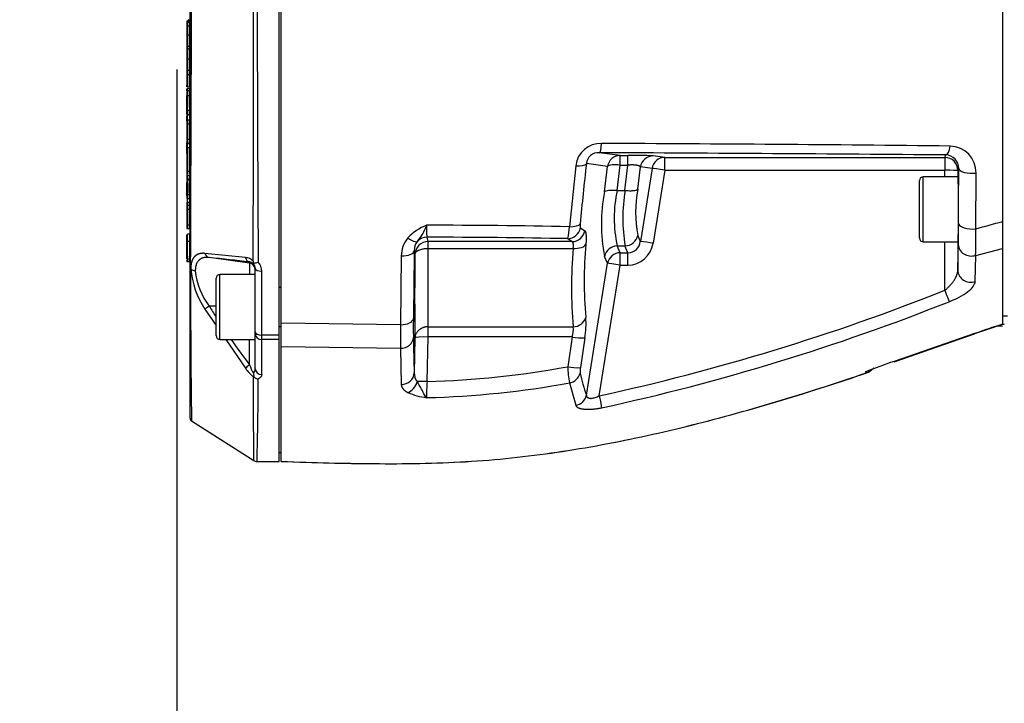
# Paper-space layout 'Sheet1' of a CAD drawing. Units: millimetres. Extents: x 0 to 210, y -3 to 297.
# Drawn here: x 114 to 133, y 196 to 210 of the extents above; entities that cross this region are included whole.
import ezdxf
from ezdxf.enums import TextEntityAlignment as Align

# ---------------------------------------------------------------- set-up
doc = ezdxf.new("R2010")
doc.units = ezdxf.units.MM
doc.layers.add('A4A5N0DS00', color=7, linetype='Continuous')
doc.layers.add('Default', color=7, linetype='Continuous')
doc.styles.add('SEACAD_Arial', font='arial.ttf')
doc.dimstyles.new('ISO-InstDr', dxfattribs={"dimtxt": 2.24, "dimasz": 3.136, "dimexe": 1.12, "dimexo": 1.12, "dimgap": 0.56, "dimtad": 1, "dimdec": 0, "dimlfac": 8, "dimzin": 0, "dimdsep": 46, "dimtxsty": 'SEACAD_Arial', "dimblk1": '_SE_FILLED', "dimblk2": '_SE_FILLED', "dimsah": 1, "dimcen": 1.12, "dimadec": 0, "dimazin": 0, "dimtfac": 0.5, "dimtofl": 0, "dimtmove": 0, "dimatfit": 3, "dimfxl": 1, "dimtzin": 0, "dimarcsym": 0})

# ---------------------------------------------------------------- blocks, each defined once
blk = doc.blocks.new('SE2')
at = {"layer": 'A4A5N0DS00', "color": 7, "linetype": 'Continuous'}
for p, q in [((119.339, 203.499), (119.339, 220.05)), ((119.377, 203.729), (119.377, 219.821)), ((117.627, 204.8), (117.627, 218.739)), ((133.214, 210.924), (133.214, 205.676)), ((117.564, 209.513), (117.564, 209.488)), ((117.577, 209.526), (117.614, 209.526)), ((117.577, 209.526), (117.577, 209.5)), ((117.614, 209.526), (117.614, 209.5)), ((117.564, 209.488), (117.564, 209.438)), ((117.564, 209.438), (117.564, 209.245)), ((117.577, 209.5), (117.614, 209.5)), ((117.577, 209.5), (117.577, 209.432)), ((117.577, 209.432), (117.614, 209.432)), ((117.577, 209.432), (117.577, 209.257)), ((117.614, 209.5), (117.614, 209.432)), ((117.614, 209.432), (117.614, 209.257)), ((117.564, 209.245), (117.564, 209.055)), ((117.577, 209.257), (117.614, 209.257)), ((117.577, 209.257), (117.577, 209.042)), ((117.614, 209.257), (117.614, 209.042)), ((117.564, 209.055), (117.564, 209.055)), ((117.564, 209.055), (117.564, 208.974)), ((117.564, 209.017), (117.564, 208.987)), ((117.564, 208.974), (117.564, 208.778)), ((117.577, 209.042), (117.614, 209.042)), ((117.577, 209.042), (117.577, 209.042)), ((117.577, 209.042), (117.614, 209.042)), ((117.577, 209.042), (117.577, 208.987)), ((117.577, 208.987), (117.614, 208.987)), ((117.577, 208.987), (117.577, 208.796)), ((117.614, 209.042), (117.614, 209.042)), ((117.614, 209.042), (117.614, 208.987)), ((117.614, 208.987), (117.614, 208.796)), ((117.564, 208.937), (117.564, 208.936)), ((117.564, 208.778), (117.564, 208.571)), ((117.577, 208.796), (117.614, 208.796)), ((117.577, 208.796), (117.577, 208.58)), ((117.614, 208.796), (117.614, 208.58)), ((117.564, 208.651), (117.564, 208.651)), ((117.564, 208.633), (117.564, 208.633)), ((117.564, 208.571), (117.564, 208.507)), ((117.577, 208.58), (117.614, 208.58)), ((117.577, 208.58), (117.577, 208.498)), ((117.614, 208.58), (117.614, 208.498)), ((117.564, 208.507), (117.564, 208.282)), ((117.577, 208.498), (117.614, 208.498)), ((117.577, 208.498), (117.577, 208.263)), ((117.614, 208.498), (117.614, 208.263)), ((117.564, 208.263), (117.564, 208.29)), ((117.564, 208.181), (117.564, 208.213)), ((117.577, 208.263), (117.614, 208.263)), ((117.577, 208.192), (117.577, 208.225)), ((117.614, 208.225), (117.577, 208.225)), ((117.577, 208.192), (117.614, 208.192)), ((117.577, 208.192), (117.577, 208.095)), ((117.614, 208.225), (117.614, 208.192)), ((117.614, 208.192), (117.614, 208.095)), ((117.627, 208.201), (117.627, 208.199)), ((117.564, 208.181), (117.564, 208.089)), ((117.564, 207.821), (117.564, 208.089)), ((117.564, 208.041), (117.564, 208.035)), ((117.577, 208.095), (117.614, 208.095)), ((117.577, 207.813), (117.577, 208.095)), ((117.614, 207.864), (117.614, 208.096)), ((117.614, 208.095), (117.614, 207.813)), ((117.564, 207.842), (117.564, 207.861)), ((117.564, 207.747), (117.564, 207.821)), ((117.577, 207.796), (117.577, 207.856)), ((117.577, 207.813), (117.614, 207.813)), ((117.577, 207.731), (117.577, 207.813)), ((117.614, 207.813), (117.614, 207.732)), ((117.564, 207.608), (117.564, 207.707)), ((117.577, 207.796), (117.577, 207.721)), ((117.577, 207.731), (117.614, 207.731)), ((117.577, 207.721), (117.614, 207.721)), ((117.577, 207.618), (117.577, 207.709)), ((117.577, 207.627), (117.614, 207.627)), ((117.577, 207.627), (117.577, 207.551)), ((117.614, 207.735), (117.614, 207.641)), ((117.614, 207.731), (117.614, 207.721)), ((117.614, 207.627), (117.614, 207.551)), ((117.564, 207.614), (117.564, 207.564)), ((117.564, 207.564), (117.564, 207.563)), ((117.564, 207.563), (117.564, 207.243)), ((117.577, 207.551), (117.614, 207.551)), ((117.577, 207.551), (117.614, 207.551)), ((117.577, 207.551), (117.577, 207.551)), ((117.577, 207.551), (117.577, 207.255)), ((117.614, 207.551), (117.614, 207.255)), ((117.614, 207.551), (117.614, 207.551)), ((117.564, 207.417), (117.564, 207.417)), ((117.564, 207.381), (117.564, 207.38)), ((117.564, 207.248), (117.564, 207.228)), ((117.564, 207.243), (117.564, 207.192)), ((117.577, 207.255), (117.614, 207.255)), ((117.577, 207.255), (117.577, 207.18)), ((117.614, 207.255), (117.614, 207.18)), ((117.564, 207.192), (117.564, 207.19)), ((117.564, 207.171), (117.564, 207.184)), ((117.564, 206.988), (117.564, 207.171)), ((117.564, 207.162), (117.564, 207.164)), ((117.564, 207.084), (117.564, 206.657)), ((117.577, 207.18), (117.614, 207.18)), ((117.577, 207.18), (117.577, 207.178)), ((117.577, 207.178), (117.614, 207.178)), ((117.577, 207.175), (117.614, 207.175)), ((117.577, 207.074), (117.577, 207.175)), ((117.577, 207.097), (117.614, 207.097)), ((117.577, 207.097), (117.577, 206.645)), ((117.614, 207.168), (117.614, 207.185)), ((117.614, 207.18), (117.614, 207.178)), ((117.614, 207.175), (117.614, 207.097)), ((117.614, 207.097), (117.614, 206.645)), ((117.564, 206.895), (117.564, 206.888)), ((125.881, 206.944), (125.479, 206.997)), ((125.881, 206.944), (126.03, 206.944)), ((125.881, 206.758), (125.881, 206.944)), ((126.03, 206.758), (126.03, 206.944)), ((126.735, 206.906), (126.51, 206.935)), ((126.735, 206.906), (132.109, 206.906)), ((126.735, 206.659), (126.735, 206.906)), ((132.109, 206.906), (132.129, 206.954)), ((132.109, 206.906), (132.109, 206.659)), ((125.028, 206.748), (124.907, 205.577)), ((125.637, 206.734), (125.231, 206.787)), ((125.579, 206.249), (125.637, 206.734)), ((125.823, 206.274), (125.881, 206.758)), ((125.881, 206.758), (126.03, 206.758)), ((125.972, 206.274), (126.03, 206.758)), ((126.216, 206.298), (126.267, 206.725)), ((126.491, 206.695), (126.267, 206.725)), ((126.491, 206.695), (126.267, 205.295)), ((132.376, 206.696), (132.359, 206.656)), ((117.564, 206.657), (117.564, 206.657)), ((117.564, 206.657), (117.564, 206.554)), ((117.564, 206.554), (117.564, 206.503)), ((117.564, 206.511), (117.564, 206.51)), ((117.564, 206.503), (117.564, 206.502)), ((117.577, 206.645), (117.614, 206.645)), ((117.577, 206.645), (117.614, 206.645)), ((117.577, 206.645), (117.577, 206.645)), ((117.577, 206.645), (117.577, 206.59)), ((117.577, 206.566), (117.614, 206.566)), ((117.577, 206.566), (117.577, 206.491)), ((117.577, 206.491), (117.614, 206.491)), ((117.577, 206.491), (117.577, 206.49)), ((117.577, 206.49), (117.614, 206.49)), ((117.577, 206.475), (117.577, 206.49)), ((117.614, 206.645), (117.614, 206.645)), ((117.614, 206.645), (117.614, 206.59)), ((117.614, 206.566), (117.614, 206.491)), ((117.614, 206.491), (117.614, 206.49)), ((117.614, 206.49), (117.614, 206.475)), ((126.735, 206.659), (126.51, 205.259)), ((126.735, 206.659), (132.109, 206.659)), ((131.696, 205.286), (131.696, 206.536)), ((132.365, 206.536), (131.696, 206.536)), ((132.109, 206.536), (132.109, 206.659)), ((132.359, 206.656), (132.359, 206.536)), ((132.704, 205.538), (132.708, 206.607)), ((117.564, 206.462), (117.564, 206.43)), ((117.564, 206.43), (117.564, 206.416)), ((117.564, 206.179), (117.564, 206.427)), ((117.577, 206.475), (117.614, 206.475)), ((117.577, 206.192), (117.577, 206.475)), ((117.577, 206.451), (117.577, 206.417)), ((117.577, 206.417), (117.577, 206.404)), ((117.577, 206.417), (117.577, 206.417)), ((117.577, 206.404), (117.577, 206.404)), ((117.577, 206.404), (117.577, 206.316)), ((117.577, 206.316), (117.577, 206.313)), ((117.577, 206.313), (117.577, 206.23)), ((117.614, 206.475), (117.614, 206.192)), ((117.614, 206.206), (117.614, 206.404)), ((131.621, 205.361), (131.621, 206.461)), ((117.564, 206.181), (117.564, 206.13)), ((117.564, 206.13), (117.564, 206.129)), ((117.577, 206.193), (117.614, 206.193)), ((117.577, 206.193), (117.577, 206.118)), ((117.577, 206.048), (117.577, 206.138)), ((117.577, 206.118), (117.614, 206.118)), ((117.577, 206.118), (117.577, 206.117)), ((117.577, 206.117), (117.614, 206.117)), ((117.614, 206.193), (117.614, 206.118)), ((117.614, 206.138), (117.614, 206.048)), ((117.614, 206.118), (117.614, 206.117)), ((125.823, 206.274), (125.972, 206.274)), ((117.564, 206.051), (117.564, 205.982)), ((117.564, 205.98), (117.564, 205.922)), ((117.564, 205.922), (117.564, 205.603)), ((117.577, 206.048), (117.614, 206.048)), ((117.577, 206.048), (117.577, 205.993)), ((117.577, 205.993), (117.614, 205.993)), ((117.577, 205.993), (117.577, 205.915)), ((117.614, 206.048), (117.614, 205.993)), ((117.614, 205.993), (117.614, 205.915)), ((117.577, 205.915), (117.614, 205.915)), ((117.577, 205.915), (117.577, 205.616)), ((117.614, 205.915), (117.614, 205.616)), ((117.564, 205.603), (117.564, 205.556)), ((117.564, 205.556), (117.564, 205.554)), ((117.577, 205.616), (117.614, 205.616)), ((117.577, 205.616), (117.577, 205.544)), ((117.577, 205.544), (117.614, 205.544)), ((117.577, 205.544), (117.577, 205.541)), ((117.577, 205.541), (117.614, 205.541)), ((117.614, 205.616), (117.614, 205.544)), ((117.614, 205.544), (117.614, 205.541)), ((125.116, 205.557), (125.201, 205.5)), ((133.214, 205.676), (133.214, 205.158)), ((117.564, 205.295), (117.564, 205.423)), ((117.577, 205.301), (117.577, 205.435)), ((117.614, 205.435), (117.577, 205.435)), ((117.614, 205.435), (117.614, 205.301)), ((122.193, 205.291), (122.174, 205.377)), ((126.267, 205.295), (126.216, 205.411)), ((117.564, 204.97), (117.564, 205.295)), ((117.577, 205.301), (117.614, 205.301)), ((117.577, 204.96), (117.577, 205.301)), ((117.614, 205.33), (117.614, 205.149)), ((117.614, 205.301), (117.614, 204.96)), ((124.957, 205.291), (122.193, 205.291)), ((122.193, 205.161), (122.193, 205.291)), ((122.193, 205.161), (124.979, 205.161)), ((124.873, 205.348), (124.957, 205.291)), ((125.823, 205.209), (125.972, 205.209)), ((125.881, 205.078), (125.823, 205.209)), ((126.03, 205.078), (125.972, 205.209)), ((131.696, 205.286), (132.365, 205.286)), ((132.109, 204.357), (132.109, 205.286)), ((132.359, 205.286), (132.359, 204.743)), ((117.614, 204.984), (117.614, 205.016)), ((118.69, 204.989), (117.913, 205.065)), ((118.769, 204.878), (117.997, 204.986)), ((121.68, 205.017), (121.664, 203.697)), ((121.928, 205.116), (121.943, 205.048)), ((125.637, 204.876), (125.579, 205.008)), ((125.881, 205.078), (126.03, 205.078)), ((125.881, 204.84), (125.881, 205.078)), ((126.03, 204.84), (126.03, 205.078)), ((132.692, 204.525), (132.701, 205.027)), ((132.701, 205.027), (133.214, 205.158)), ((133.214, 205.158), (133.214, 203.706)), ((117.564, 204.92), (117.564, 204.919)), ((117.577, 204.96), (117.614, 204.96)), ((117.577, 204.916), (117.577, 204.96)), ((117.577, 204.916), (117.614, 204.916)), ((117.577, 204.916), (117.577, 204.907)), ((117.577, 204.907), (117.614, 204.907)), ((117.577, 204.907), (117.577, 204.907)), ((117.577, 204.907), (117.614, 204.907)), ((117.614, 204.96), (117.614, 204.916)), ((117.614, 204.916), (117.614, 204.907)), ((117.614, 204.907), (117.614, 204.907)), ((117.627, 201.904), (117.627, 204.8)), ((118.769, 204.878), (118.769, 204.901)), ((118.769, 204.878), (118.769, 204.663)), ((118.839, 204.916), (118.854, 204.88)), ((125.231, 202.345), (125.637, 204.876)), ((125.479, 202.334), (125.881, 204.84)), ((125.881, 204.84), (126.03, 204.84)), ((118.202, 203.413), (118.202, 204.663)), ((118.877, 204.663), (118.202, 204.663)), ((118.877, 203.563), (118.877, 204.779)), ((119.002, 203.499), (119.002, 204.724)), ((118.127, 203.488), (118.127, 204.588)), ((119.377, 204.413), (119.339, 204.413)), ((118.127, 204.051), (117.997, 204.051)), ((117.913, 203.995), (118.127, 203.683)), ((133.214, 203.87), (133.314, 203.87)), ((119.339, 203.663), (119.377, 203.663)), ((121.664, 203.697), (119.377, 203.729)), ((119.377, 203.277), (119.377, 203.729)), ((122.193, 203.657), (124.979, 203.657)), ((122.193, 203.462), (122.193, 203.657)), ((133.121, 203.677), (133.214, 203.677)), ((118.877, 203.521), (118.877, 203.563)), ((118.877, 202.853), (118.877, 203.521)), ((119.339, 203.499), (119.002, 203.499)), ((119.002, 203.414), (119.002, 203.499)), ((119.339, 203.414), (119.339, 203.499)), ((122.174, 202.609), (122.193, 203.462)), ((124.957, 203.462), (122.193, 203.462)), ((124.957, 203.462), (124.873, 202.891)), ((132.681, 203.527), (131.14, 202.993)), ((131.14, 202.985), (132.681, 203.52)), ((118.202, 203.413), (118.877, 203.413)), ((118.312, 203.413), (118.69, 202.861)), ((118.769, 202.93), (118.769, 203.413)), ((119.339, 203.414), (119.002, 203.414)), ((119.002, 202.741), (119.002, 203.414)), ((119.339, 201.075), (119.339, 203.414)), ((119.377, 203.277), (121.664, 203.246)), ((119.377, 201.075), (119.377, 203.277)), ((121.943, 203.444), (121.928, 202.772)), ((125.201, 203.445), (125.116, 202.874)), ((121.664, 203.246), (121.68, 202.551)), ((130.586, 202.792), (130.615, 202.774)), ((130.615, 202.774), (130.614, 202.774)), ((130.615, 202.773), (130.656, 202.796)), ((130.655, 202.796), (130.745, 202.871)), ((124.907, 202.581), (125.028, 202.151)), ((117.655, 201.852), (118.853, 201.09)), ((119.339, 201.245), (119.377, 201.245)), ((118.91, 201.075), (119.339, 201.075))]:
    blk.add_line(p, q, dxfattribs=at)
for centre, radius, start, end in [((-1172.335, 211.768), 1289.991, 359.689458, 0.310713), ((-3059.69, 211.777), 3178.537, 359.876322, 0.123678), ((1192.09, 211.777), 1073.177, 179.632679, 180.367321), ((117.564, 209.492), 0.0625, 32.5001, 65.0002), ((117.575, 208.213), 0.0107, 130.8608, 182.786), ((117.576, 208.214), 0.0113, 87.2799, 138.0103), ((125.509, 206.69), 0.485, 88.2157, 173.1413), ((119.803, -1004.97), 1212.159, 89.413474, 89.729574), ((132.198, 206.614), 0.511, 359.1837, 88.4543), ((125.462, 206.766), 0.232, 85.769, 174.7667), ((117.971, -1482.535), 1689.548, 89.519866, 89.745391), ((126.126, 199.07), 7.875, 87.2033, 90.6994), ((126.513, 206.686), 0.249, 90.5132, 171.102), ((132.122, 206.7), 0.254, 359.0341, 88.3728), ((201.621, 198.283), 76.862, 173.64832, 174.51222), ((117.577, 206.502), 0.0125, 180.0002, 270.0002), ((117.576, 206.487), 0.012, 181.8332, 272.3916), ((131.696, 206.461), 0.075, 90, 180), ((128.564, 205.854), 2.389, 169.3026, 190.6974), ((117.577, 206.129), 0.0125, 180.0002, 270.0002), ((128.865, 205.629), 3.344, 169.2994, 190.7006), ((128.249, 205.742), 2.484, 167.6267, 192.3733), ((129.326, 205.742), 3.395, 170.9818, 189.0182), ((122.548, 204.661), 1.02, 112.0607, 136.6208), ((121.328, 205.872), 0.878, 318.8313, 342.3791), ((123.239, 205.535), 1.077, 176.2174, 188.4796), ((121.739, 36.275), 169.332, 88.92797, 89.85603), ((123.785, 205.628), 1.123, 345.5946, 357.4307), ((95.219, 205.763), 37.153, 359.1884, 359.8196), ((43.829, 535.119), 341.353, 285.09151, 285.18024), ((122.221, 205.014), 0.541, 140.0491, 179.6681), ((122.174, 205.125), 0.251, 90.1175, 137.7267), ((121.728, 33.792), 171.585, 88.94984, 89.85115), ((124.952, 205.543), 0.252, 271.1284, 350.1641), ((125.966, 205.465), 0.256, 271.4795, 347.7508), ((131.696, 205.361), 0.075, 180, 270), ((125.054, 205.336), 7.652, 357.688, 1.5176), ((122.214, 205.118), 0.286, 141.9876, 180.5058), ((171.2, 204.409), 49.013, 179.1211, 180.8789), ((133.433, 204.409), 8.488, 174.9182, 185.0818), ((132.561, 204.539), 7.372, 174.5379, 185.4621), ((125.83, 204.953), 0.256, 91.4795, 167.7508), ((126.032, 205.313), 0.235, 269.4881, 355.5651), ((126.027, 205.329), 0.489, 270.3966, 351.7682), ((125.458, 199.006), 6.341, 80.4467, 82.6719), ((15.162, 207.175), 117.222, 358.81144, 359.05261), ((105.984, 92.305), 113.319, 83.52174, 83.91472), ((118.667, 204.752), 0.238, 43.5441, 84.4012), ((566.781, 199.237), 444.891, 179.24285, 179.4103), ((177.285, 204.246), 55.348, 179.1698, 180.8302), ((117.577, 204.919), 0.0125, 179.9501, 269.9531), ((117.661, 204.8), 0.034, 180.363, 225.7799), ((118.76, 204.785), 0.116, 43.7351, 85.2483), ((118.748, 204.779), 0.129, 359.9193, 42.0616), ((118.834, 205.187), 0.307, 273.6634, 289.2771), ((118.753, 204.728), 0.249, 359.1621, 42.919), ((117.712, 204.842), 0.0995, 221.5018, 224.7835), ((307.001, 204.515), 189.364, 179.92111, 180.80599), ((119.33, 204.927), 1.697, 185.266, 213.3482), ((119.04, 204.856), 1.318, 185.3739, 217.65), ((118.202, 204.588), 0.075, 90, 180), ((116.52, 243.564), 42.192, 282.2594, 291.6831), ((128.941, 210.765), 12.839, 211.5279, 212.5879), ((116.548, 243.426), 42.287, 282.2553, 291.711), ((144.202, 203.471), 22.539, 179.427, 180.5731), ((135.838, 203.635), 13.927, 179.2581, 180.7419), ((124.55, 203.606), 0.432, 340.5094, 6.8927), ((124.979, 203.912), 0.254, 269.8383, 342.9156), ((123.557, 203.732), 1.668, 350.0825, 3.59), ((136.726, 192.328), 11.902, 107.5392, 109.8727), ((138.05, 188.452), 16.002, 107.5885, 109.6026), ((138.697, 186.613), 17.946, 108.0326, 109.5874), ((136.726, 192.328), 11.902, 106.987, 107.2086), ((118.202, 203.488), 0.075, 180, 270), ((125.142, 204.397), 0.954, 258.7877, 273.4984), ((128.941, 210.765), 12.839, 214.9334, 217.6071), ((186.468, 204.557), 64.565, 180.97757, 181.58425), ((119.809, 203.308), 1.107, 199.9817, 209.236), ((132.962, 197.109), 6.159, 107.2105, 112.6949), ((119.52, 203.465), 1.026, 216.0498, 228.4609), ((119.027, 202.759), 0.184, 177.1072, 199.1337), ((118.752, 202.853), 0.125, 317.2144, 359.9411), ((122.174, 202.767), 0.246, 178.966, 221.0938), ((121.711, 220.117), 17.514, 271.513, 280.3994), ((127.527, 203.027), 2.658, 182.9413, 189.6594), ((125.058, 203.826), 0.954, 258.7877, 273.4984), ((124.866, 202.831), 0.253, 279.2177, 345.6584), ((125.495, 202.804), 0.385, 169.4585, 185.3312), ((129.202, 203.695), 4.194, 192.7672, 198.7777), ((118.843, 202.742), 0.0449, 265.6299, 283.8622), ((301.975, 202.676), 183.136, 179.99333, 180.4948), ((118.961, 202.806), 0.152, 225.3001, 260.4787), ((63.93, 202.634), 55.005, 358.3759, 0.0236), ((122.118, 200.656), 1.953, 88.3739, 93.8108), ((126.549, 202.321), 4.384, 176.2299, 180.2988), ((121.711, 220.11), 17.818, 271.4569, 280.3319), ((122.34, 203.638), 1.352, 246.7157, 262.5199), ((117.69, 201.904), 0.0631, 179.5385, 208.4588), ((117.69, 201.904), 0.063, 208.7166, 237.6843), ((118.913, 201.2), 0.125, 237.5933, 269.9488)]:
    blk.add_arc(centre, radius, start, end, dxfattribs=at)
for centre, major_axis, ratio, start_param, end_param in [((117.577, 209.513), (0, -0.0125), 0.996477, 3.141593, 4.712389), ((117.577, 209.488), (0, -0.0125), 0.996477, 3.141593, 4.712389), ((117.577, 209.438), (-0.0125, 0), 0.530401, 0, 1.570796), ((117.577, 209.245), (0, -0.0125), 0.996477, 3.141593, 4.712389), ((117.577, 209.055), (0, 0.0125), 0.996477, 1.570796, 3.141593), ((117.577, 209.055), (-0.0125, 0), 0.996452, 0, 1.570796), ((117.577, 208.974), (0, -0.0125), 0.996477, 3.141595, 4.712389), ((117.577, 208.778), (0, 0.0181), 0.688817, 0.000001, 1.570796), ((117.577, 208.571), (0.0125, 0), 0.690674, 1.570796, 3.141593), ((117.577, 208.507), (0.0125, 0), 0.667749, 3.141593, 4.712389), ((117.577, 208.282), (0, -0.0187), 0.669707, 4.712389, 6.283185), ((117.577, 207.614), (0, 0.0125), 0.996477, 0.000002, 1.570796), ((117.577, 207.564), (0.0125, 0), 0.996452, 3.141593, 4.712389), ((117.577, 207.563), (0.0125, 0), 0.996452, 3.141593, 4.712389), ((117.577, 207.243), (0, 0.0125), 0.996477, 0.000002, 1.570796), ((117.577, 207.192), (0.0125, 0), 0.996452, 3.141593, 4.712389), ((117.577, 207.19), (0, -0.0125), 0.996477, 4.712389, 6.283184), ((117.577, 207.171), (-0.0125, 0), 0.386189, 4.712389, 6.283185), ((117.577, 207.084), (0, -0.0125), 0.996477, 3.141595, 4.712389), ((125.479, 207.246), (-0.001, -0.25), 0.190965, 0.021389, 1.281635), ((132.129, 207.204), (-0.002, -0.25), 0.350262, 0.022415, 1.252687), ((125.881, 206.694), (0.032, 0.248), 0.987165, 0.131837, 1.540102), ((126.735, 206.656), (0.032, 0.248), 0.987165, 0.131837, 1.540102), ((132.109, 206.656), (0.231, -0.096), 0.999742, 0.393966, 1.96461), ((124.988, 206.826), (0.248, -0.028), 0.298065, 4.908364, 6.115168), ((125.881, 206.694), (-0.248, 0.03), 0.253711, 4.742671, 6.1174), ((126.735, 206.656), (-0.247, 0.04), 0.013735, 4.714592, 6.122857), ((132.626, 206.696), (-0.25, 0.001), 0.375122, 0.009414, 1.910151), ((117.577, 206.657), (-0.0125, 0), 0.996452, 0, 1.570796), ((117.577, 206.657), (0, 0.0125), 0.996477, 1.570796, 3.141591), ((117.577, 206.554), (0, 0.0125), 0.996477, 0, 1.570796), ((117.577, 206.503), (0.0125, 0), 0.996452, 3.141593, 4.712389), ((132.109, 206.656), (-0.25, 0), 0.013911, 3.15032, 4.712391), ((132.365, 205.911), (0, 0.625), 0.008727, 3.141593, 6.283185), ((117.614, 206.464), (-0.0125, -0.0001), 0.932056, 3.133757, 4.70433), ((117.577, 206.181), (0, 0.0125), 0.996477, 0.000002, 1.570796), ((117.577, 206.13), (0.0125, 0), 0.996452, 3.141593, 4.712389), ((117.577, 205.98), (0, -0.0125), 0.996477, 3.141594, 4.712389), ((117.577, 205.922), (-0.0125, 0), 0.530401, 0, 1.570796), ((117.577, 205.603), (0, -0.0125), 0.996477, 3.141593, 4.712389), ((117.577, 205.556), (-0.0125, 0), 0.996452, 0, 1.570796), ((117.577, 205.554), (0, 0.0125), 0.996477, 1.570796, 3.141591), ((124.873, 205.597), (0.141, 0.207), 0.984456, 3.746366, 5.142629), ((124.868, 205.674), (0.249, -0.024), 0.375671, 4.905725, 6.110079), ((132.621, 205.646), (-0.25, 0.001), 0.453425, 0.009791, 1.909964), ((121.803, 205.461), (0.19, -0.162), 0.306464, 4.981386, 6.195454), ((122.193, 205.042), (0.244, 0.054), 0.994756, 1.353164, 2.897017), ((132.618, 205.236), (0.25, -0.004), 0.886117, 3.160423, 5.064344), ((118.014, 205.11), (-0.013, -0.124), 0.852329, 5.170407, 6.243425), ((118.787, 205.025), (-0.014, -0.124), 0.791883, 5.095631, 6.249135), ((121.678, 205.122), (0.25, -0.003), 0.418641, 4.724391, 6.255912), ((125.881, 204.837), (0.229, 0.101), 0.958637, 1.171487, 2.546216), ((117.577, 204.92), (-0.0125, 0), 0.996445, 0, 1.570796), ((118.752, 204.754), (-0.125, 0), 0.99978, 3.141593, 4.572763), ((125.881, 204.837), (-0.247, 0.04), 0.013735, 4.714592, 6.122857), ((117.746, 204.82), (-0.125, 0), 0.705698, 0.581471, 1.431334), ((119.002, 204.779), (-0.125, 0), 0.438236, 0, 1.570796), ((132.609, 204.743), (0.25, -0.005), 0.922935, 3.164263, 5.069722), ((132.109, 204.361), (0.088, -0.234), 0.004872, 4.725419, 5.955854), ((118.014, 204.053), (-0.107, -0.065), 0.061247, 4.838694, 5.911712), ((121.663, 203.822), (0.25, -0.003), 0.501074, 4.723507, 6.254565), ((119.002, 203.563), (-0.125, 0), 0.514914, 0, 1.570796), ((119.002, 203.521), (-0.125, 0), 0.853573, 0, 1.570796), ((122.193, 203.438), (-0.25, 0.006), 0.092787, 4.714458, 6.258311), ((121.663, 203.461), (-0.25, -0.004), 0.861788, 1.561695, 3.092753), ((118.787, 202.932), (-0.0992, -0.0761), 0.074278, 4.831496, 5.985001), ((131.099, 203.111), (-0.04, 0.118), 0.034911, 2.814223, 3.214893), ((131.099, 203.103), (-0.04, 0.118), 0.032634, 2.808241, 3.208181), ((119.002, 202.853), (-0.125, 0), 0.895733, 0, 1.570796), ((121.678, 202.778), (0.25, 0.007), 0.905085, 4.693393, 6.224914), ((130.546, 202.91), (-0.061, -0.109), 0.996801, 0.83606, 1.213484), ((121.803, 202.625), (0.113, 0.223), 0.722532, 3.765224, 4.979292), ((124.988, 202.384), (0.236, 0.082), 0.946563, 4.558617, 5.765421), ((125.479, 202.337), (0.048, -0.245), 0.002657, -1.557141, -0.296895)]:
    blk.add_ellipse(centre, major_axis=major_axis, ratio=ratio, start_param=start_param, end_param=end_param, dxfattribs=at)
for points, degree, knots in [([(117.577, 208.192), (117.574, 208.192), (117.57, 208.191), (117.566, 208.187), (117.564, 208.184), (117.564, 208.181)], 3, [0, 0, 0, 0, 0.5, 0.5, 1, 1, 1, 1]), ([(117.564, 208.089), (117.564, 208.091), (117.566, 208.093), (117.57, 208.095), (117.574, 208.095), (117.577, 208.095)], 3, [0, 0, 0, 0, 0.5, 0.5, 1, 1, 1, 1]), ([(117.577, 207.731), (117.576, 207.732), (117.574, 207.732), (117.571, 207.733), (117.568, 207.736), (117.565, 207.741), (117.565, 207.745), (117.564, 207.747)], 3, [0, 0, 0, 0, 0.130183, 0.261774, 0.400738, 0.625705, 1, 1, 1, 1]), ([(117.564, 207.736), (117.564, 207.735), (117.565, 207.732), (117.566, 207.729), (117.567, 207.726), (117.569, 207.724), (117.572, 207.721), (117.575, 207.721), (117.577, 207.721)], 3, [0, 0, 0, 0, 0.207262, 0.375995, 0.506319, 0.598565, 0.802784, 1, 1, 1, 1]), ([(126.267, 206.725), (126.266, 206.726), (126.264, 206.729), (126.26, 206.734), (126.255, 206.738), (126.248, 206.741), (126.241, 206.745), (126.232, 206.748), (126.223, 206.75), (126.212, 206.753), (126.201, 206.755), (126.189, 206.757), (126.177, 206.758), (126.164, 206.76), (126.15, 206.761), (126.136, 206.761), (126.122, 206.762), (126.107, 206.762), (126.092, 206.762), (126.076, 206.761), (126.061, 206.761), (126.046, 206.759), (126.035, 206.758), (126.03, 206.758)], 3, [0, 0, 0, 0, 0.055138, 0.109236, 0.162331, 0.214459, 0.265661, 0.315979, 0.365456, 0.41414, 0.46208, 0.509326, 0.555932, 0.601954, 0.64745, 0.69248, 0.737105, 0.781388, 0.825396, 0.869193, 0.912848, 0.956427, 1, 1, 1, 1]), ([(125.972, 206.274), (126.001, 206.271), (126.029, 206.269), (126.083, 206.268), (126.108, 206.268), (126.152, 206.273), (126.171, 206.276), (126.2, 206.286), (126.21, 206.291), (126.216, 206.298)], 3, [0, 0, 0, 0, 0.25, 0.25, 0.5, 0.5, 0.75, 0.75, 1, 1, 1, 1]), ([(125.579, 206.249), (125.585, 206.256), (125.595, 206.262), (125.625, 206.271), (125.643, 206.275), (125.687, 206.279), (125.712, 206.28), (125.766, 206.279), (125.794, 206.277), (125.823, 206.274)], 3, [0, 0, 0, 0, 0.25, 0.25, 0.5, 0.5, 0.75, 0.75, 1, 1, 1, 1]), ([(117.577, 206.048), (117.574, 206.048), (117.57, 206.048), (117.566, 206.049), (117.564, 206.05), (117.564, 206.051)], 3, [0, 0, 0, 0, 0.5, 0.5, 1, 1, 1, 1]), ([(125.201, 205.5), (125.209, 205.494), (125.216, 205.473), (125.222, 205.452), (125.224, 205.418), (125.227, 205.384), (125.227, 205.339), (125.226, 205.294), (125.222, 205.24)], 2, [0, 0, 0, 0.25, 0.25, 0.5, 0.5, 0.75, 0.75, 1, 1, 1]), ([(121.943, 205.048), (121.943, 205.051), (121.944, 205.057), (121.946, 205.065), (121.95, 205.072), (121.954, 205.08), (121.958, 205.086), (121.964, 205.093), (121.969, 205.098), (121.975, 205.104), (121.982, 205.108), (121.988, 205.113), (121.994, 205.117), (122.001, 205.12), (122.007, 205.124), (122.013, 205.126), (122.028, 205.133), (122.053, 205.143), (122.09, 205.152), (122.125, 205.158), (122.159, 205.161), (122.182, 205.161), (122.193, 205.161)], 3, [0, 0, 0, 0, 0.045398, 0.089129, 0.131166, 0.171487, 0.210073, 0.246914, 0.282004, 0.315339, 0.346922, 0.37676, 0.404861, 0.431241, 0.455915, 0.478905, 0.500236, 0.621678, 0.729536, 0.825441, 0.913339, 1, 1, 1, 1]), ([(124.979, 205.161), (124.979, 205.166), (124.981, 205.176), (124.982, 205.19), (124.983, 205.203), (124.983, 205.216), (124.983, 205.228), (124.982, 205.239), (124.981, 205.249), (124.979, 205.259), (124.977, 205.267), (124.974, 205.274), (124.971, 205.28), (124.967, 205.285), (124.962, 205.289), (124.959, 205.29), (124.957, 205.291)], 3, [0, 0, 0, 0, 0.068871, 0.137868, 0.207061, 0.276518, 0.346308, 0.416498, 0.487153, 0.558337, 0.630115, 0.702548, 0.775696, 0.849616, 0.924366, 1, 1, 1, 1]), ([(124.979, 205.161), (125.031, 205.158), (125.149, 205.17), (125.212, 205.217), (125.222, 205.24)], 3, [0, 0, 0, 0, 0.505202, 1, 1, 1, 1]), ([(117.997, 204.986), (117.99, 204.987), (117.975, 204.988), (117.955, 204.989), (117.935, 204.988), (117.917, 204.987), (117.899, 204.984), (117.883, 204.981), (117.867, 204.976), (117.853, 204.971), (117.839, 204.965), (117.826, 204.958), (117.815, 204.95), (117.8, 204.938), (117.784, 204.921), (117.767, 204.898), (117.753, 204.871), (117.742, 204.84), (117.734, 204.807), (117.729, 204.772), (117.728, 204.746), (117.728, 204.733)], 3, [0, 0, 0, 0, 0.047377, 0.093695, 0.138959, 0.183176, 0.226352, 0.268496, 0.309616, 0.349722, 0.388827, 0.426943, 0.464085, 0.500269, 0.574907, 0.648206, 0.720311, 0.791378, 0.861568, 0.93105, 1, 1, 1, 1]), ([(117.577, 204.916), (117.576, 204.916), (117.574, 204.917), (117.571, 204.918), (117.568, 204.92), (117.565, 204.925), (117.565, 204.929), (117.564, 204.932)], 3, [0, 0, 0, 0, 0.132919, 0.2662, 0.405174, 0.627428, 1, 1, 1, 1]), ([(118.854, 204.88), (118.852, 204.879), (118.85, 204.877), (118.847, 204.873), (118.845, 204.87), (118.844, 204.868), (118.843, 204.867), (118.844, 204.866), (118.844, 204.866)], 3, [0, 0, 0, 0, 0.15386, 0.312849, 0.476965, 0.646189, 0.820519, 1, 1, 1, 1]), ([(132.109, 204.357), (132.113, 204.361), (132.124, 204.369), (132.139, 204.382), (132.155, 204.396), (132.173, 204.413), (132.191, 204.431), (132.21, 204.451), (132.23, 204.473), (132.249, 204.496), (132.269, 204.521), (132.292, 204.555), (132.315, 204.594), (132.335, 204.636), (132.348, 204.672), (132.355, 204.701), (132.358, 204.725), (132.358, 204.738), (132.359, 204.743)], 3, [0, 0, 0, 0, 0.032812, 0.069385, 0.109751, 0.153931, 0.201944, 0.253803, 0.30952, 0.369102, 0.432557, 0.49989, 0.620824, 0.726716, 0.817568, 0.893385, 0.954184, 1, 1, 1, 1]), ([(132.191, 204.139), (132.328, 204.19), (132.518, 204.292), (132.663, 204.432), (132.691, 204.496), (132.692, 204.525)], 3, [0, 0, 0, 0, 0.5, 0.75, 1, 1, 1, 1]), ([(122.193, 203.657), (122.187, 203.657), (122.174, 203.657), (122.156, 203.655), (122.138, 203.652), (122.12, 203.648), (122.102, 203.642), (122.084, 203.635), (122.067, 203.627), (122.05, 203.618), (122.034, 203.607), (122.019, 203.595), (122.004, 203.582), (121.99, 203.566), (121.976, 203.547), (121.964, 203.526), (121.953, 203.501), (121.945, 203.474), (121.944, 203.455), (121.943, 203.444)], 3, [0, 0, 0, 0, 0.048051, 0.096158, 0.144475, 0.193151, 0.24233, 0.292144, 0.34272, 0.39417, 0.446592, 0.500071, 0.5538, 0.613259, 0.678603, 0.749941, 0.82732, 0.910712, 1, 1, 1, 1]), ([(119.002, 202.741), (119.002, 202.737), (119.002, 202.731), (118.999, 202.722), (118.996, 202.712), (118.991, 202.704), (118.985, 202.695), (118.978, 202.687), (118.969, 202.679), (118.959, 202.671), (118.948, 202.663), (118.94, 202.659), (118.935, 202.656)], 3, [0, 0, 0, 0, 0.105605, 0.208723, 0.309784, 0.409247, 0.507588, 0.605304, 0.702901, 0.800884, 0.899754, 1, 1, 1, 1]), ([(119.377, 201.075), (120.028, 201.052), (121.122, 201.021), (122.924, 201.042), (124.668, 201.229), (126.407, 201.554), (128.111, 201.986), (129.549, 202.418), (130.322, 202.679), (130.612, 202.778)], 3, [0, 0, 0, 0, 0.155194, 0.309501, 0.463014, 0.616747, 0.771343, 0.926983, 1, 1, 1, 1]), ([(119.377, 201.075), (120.562, 201.038), (122.34, 200.981), (124.669, 201.229), (126.399, 201.553), (128.115, 201.987), (129.518, 202.412), (130.35, 202.685), (130.615, 202.773)], 3, [0, 0, 0, 0, 0.309219, 0.463829, 0.618439, 0.773048, 0.927658, 1, 1, 1, 1]), ([(130.627, 202.815), (130.629, 202.813), (130.635, 202.81), (130.641, 202.806), (130.647, 202.803), (130.651, 202.8), (130.654, 202.798), (130.655, 202.797), (130.656, 202.796), (130.656, 202.796), (130.656, 202.796)], 3, [0, 0, 0, 0, 0.0715604, 0.1430441, 0.2144707, 0.2858601, 0.357232, 0.4286062, 0.5000027, 0.5187083, 0.5187083, 0.5187083, 0.5187083]), ([(122.164, 202.298), (122.147, 202.317), (122.13, 202.344), (122.098, 202.401), (122.083, 202.432), (122.038, 202.518), (122.011, 202.566), (121.989, 202.605)], 3, [0, 0, 0, 0, 0.25, 0.25, 0.5, 0.5, 1, 1, 1, 1]), ([(125.231, 202.345), (125.232, 202.341), (125.232, 202.335), (125.235, 202.326), (125.239, 202.318), (125.244, 202.31), (125.251, 202.304), (125.258, 202.299), (125.267, 202.294), (125.276, 202.29), (125.286, 202.287), (125.298, 202.286), (125.314, 202.284), (125.337, 202.285), (125.368, 202.291), (125.402, 202.301), (125.44, 202.315), (125.466, 202.328), (125.479, 202.334)], 3, [0, 0, 0, 0, 0.050345, 0.099286, 0.146943, 0.193446, 0.238936, 0.283564, 0.327489, 0.370877, 0.413902, 0.45674, 0.499573, 0.585788, 0.677614, 0.776516, 0.883669, 1, 1, 1, 1])]:
    blk.add_open_spline(points, degree=degree, knots=knots, dxfattribs=at)
for points in [[(117.564, 207.821), (117.564, 207.817), (117.571, 207.813), (117.577, 207.813)], [(117.564, 207.176), (117.564, 207.172), (117.571, 207.168), (117.577, 207.168)], [(132.371, 205.646), (132.373, 205.989), (132.374, 206.339), (132.376, 206.696)], [(117.564, 206.212), (117.564, 206.209), (117.571, 206.205), (117.577, 206.206)], [(125.112, 205.634), (125.108, 205.591), (125.11, 205.562), (125.116, 205.557)], [(117.577, 205.301), (117.571, 205.301), (117.564, 205.298), (117.564, 205.295)], [(117.577, 204.96), (117.571, 204.959), (117.564, 204.965), (117.564, 204.97)]]:
    blk.add_open_spline(points, degree=3, dxfattribs=at)
blk.add_rational_spline([(117.913, 205.065), (117.874, 205.069), (117.801, 205.064), (117.682, 204.999), (117.642, 204.879), (117.641, 204.772)], [0.999999992928, 0.999999993381, 0.999999994182, 0.999999995362, 0.999999995621, 0.999999995524], degree=3, knots=[0, 0, 0, 0, 0.250034, 0.500069, 1, 1, 1, 1], dxfattribs=at)
for points, weights in [([(121.68, 202.551), (121.681, 202.494), (121.723, 202.439), (121.806, 202.396)], [0.999999999034, 0.999999999174, 0.999999999294, 0.999999999382]), ([(125.028, 202.151), (125.041, 202.114), (125.159, 202.06), (125.404, 202.079), (125.524, 202.103)], [0.999999999513, 0.999999999566, 0.999999999617, 0.999999999534, 0.99999999947])]:
    blk.add_rational_spline(points, weights, degree=3, dxfattribs=at)
blk = doc.blocks.new('DMBLK308')
at = {"layer": 'Default', "linetype": 'Continuous'}
for points in [[(120.513, 174.432), (120.513, 175.477), (117.377, 174.955)], [(160.124, 174.432), (163.26, 174.955), (160.124, 175.477)]]:
    blk.add_hatch(color=7, dxfattribs=at).paths.add_polyline_path(points)
at = {"layer": 'Default', "color": 7, "linetype": 'Continuous'}
for p, q in [((163.26, 211.874), (163.26, 173.835)), ((117.377, 208.593), (117.377, 173.835)), ((163.26, 174.955), (117.377, 174.955))]:
    blk.add_line(p, q, dxfattribs=at)
at = {"layer": 'Default', "color": 7, "linetype": 'Continuous', "style": 'SEACAD_Arial'}
for s, p in [('367', (135.814, 180.443)), ('(', (133.672, 177.755)), (')', (145.943, 177.755)), ('14.45"', (135.814, 177.755))]:
    blk.add_text(s, height=2.24, dxfattribs=at).set_placement(p, align=Align.TOP_LEFT)
blk = doc.blocks.new('_SE_FILLED')
at = {"color": 0}
blk.add_line((0, 0), (-1, 0), dxfattribs=at)
blk.add_solid([(0, 0), (-1, -0.1665), (-1, 0.1665), (0, 0)], dxfattribs=at)
blk = doc.blocks.new('DMBLK309')
at = {"layer": 'Default', "linetype": 'Continuous'}
for points in [[(108.013, 174.432), (108.013, 175.477), (104.877, 174.955)], [(114.241, 174.432), (117.377, 174.955), (114.241, 175.477)]]:
    blk.add_hatch(color=7, dxfattribs=at).paths.add_polyline_path(points)
at = {"layer": 'Default', "color": 7, "linetype": 'Continuous'}
for p, q in [((104.877, 208.593), (104.877, 173.835)), ((117.377, 208.593), (117.377, 173.835)), ((104.877, 174.955), (117.377, 174.955))]:
    blk.add_line(p, q, dxfattribs=at)
at = {"layer": 'Default', "color": 7, "linetype": 'Continuous', "style": 'SEACAD_Arial'}
for s, p in [('100*', (107.499, 180.443)), ('(', (105.356, 177.755)), (')', (115.875, 177.755)), ('3.94"', (107.499, 177.755))]:
    blk.add_text(s, height=2.24, dxfattribs=at).set_placement(p, align=Align.TOP_LEFT)
blk = doc.blocks.new('DMBLK311')
at = {"layer": 'Default', "linetype": 'Continuous'}
for points in [[(100.473, 232.171), (101.518, 232.171), (100.995, 235.307)], [(100.473, 188.168), (100.995, 185.032), (101.518, 188.168)]]:
    blk.add_hatch(color=7, dxfattribs=at).paths.add_polyline_path(points)
at = {"layer": 'Default', "color": 7, "linetype": 'Continuous'}
for p, q in [((143.708, 235.307), (99.875, 235.307)), ((100.995, 185.032), (100.995, 235.307)), ((142.694, 185.032), (99.875, 185.032))]:
    blk.add_line(p, q, dxfattribs=at)
at = {"layer": 'Default', "color": 7, "linetype": 'Continuous', "style": 'SEACAD_Arial'}
for s, p in [(')', (98.195, 215.794)), ('15.83"', (98.195, 205.665)), ('402', (95.507, 205.665)), ('(', (98.195, 203.523))]:
    blk.add_text(s, height=2.24, rotation=90, dxfattribs=at).set_placement(p, align=Align.TOP_LEFT)

psp = doc.layouts.new('Sheet1')

# ---------------------------------------------------------------- block references
at = {"layer": 'Default'}
psp.add_blockref('SE2', (0, 0), dxfattribs=at)

# ---------------------------------------------------------------- dimensions: what is measured, and where the dimension line sits
at = {"layer": 'Default', "color": 7, "linetype": 'Continuous'}
for base, p1, p2, angle, picture, middle, dimtype in [((100.995, 235.307), (143.814, 185.032), (144.828, 235.307), 90, 'DMBLK311', (100.995, 210.17), 160), ((104.877, 174.955), (104.877, 209.713), (117.377, 209.713), 0.0001, 'DMBLK309', (111.127, 174.955), 161)]:
    dim = psp.add_linear_dim(base=base, p1=p1, p2=p2, angle=angle, text='\\A1;<>', dimstyle='ISO-InstDr', override={"dimpost": '\\X'}, dxfattribs=at)
    dim.commit()
    dim.dimension.update_dxf_attribs({"geometry": picture, "text_midpoint": middle, "dimtype": dimtype})
dim = psp.add_linear_dim(base=(117.377, 174.955), p1=(163.26, 212.994), p2=(117.377, 209.713), text='\\A1;<>', dimstyle='ISO-InstDr', override={"dimpost": '\\X'}, dxfattribs=at)
dim.commit()
dim.dimension.update_dxf_attribs({"geometry": 'DMBLK308', "text_midpoint": (140.319, 174.955), "dimtype": 160})

doc.saveas('drawing.dxf')
